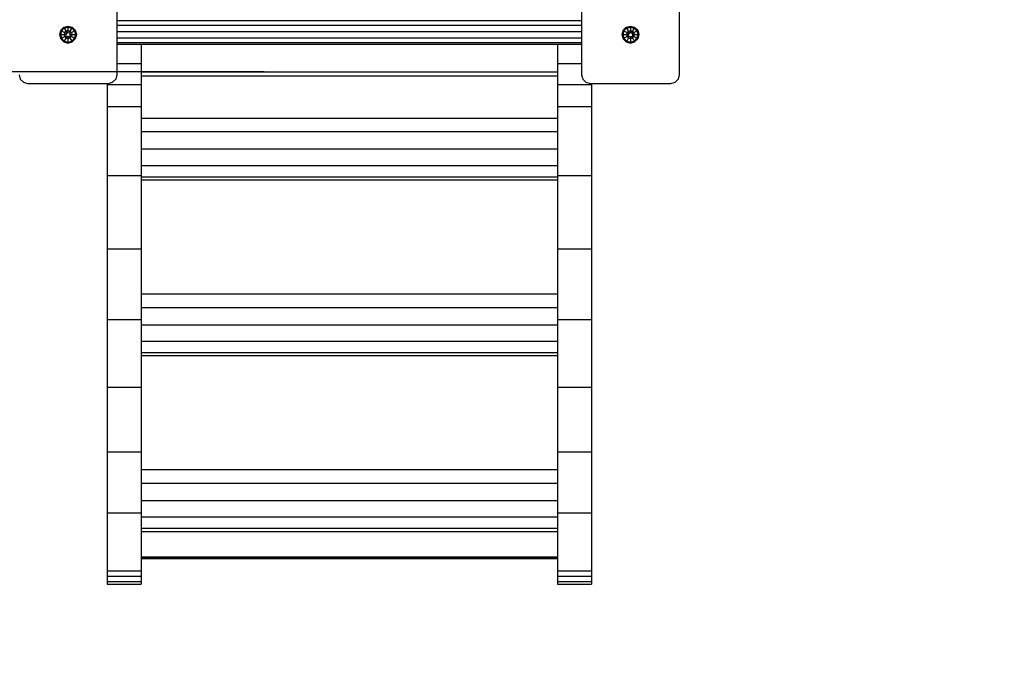
# Model space of a CAD drawing. Extents: x 0 to 14850, y 0 to 10500.
# Drawn here: x 8202 to 9361, y 4151 to 4920 of the extents above; entities that cross this region are included whole.
import ezdxf

# ---------------------------------------------------------------- set-up
doc = ezdxf.new("R2010")
doc.units = 0
doc.linetypes.add('DASHED', pattern=[19.05, 12.7, -6.35])
doc.layers.add('BEMAßUNG', color=7, linetype='Continuous')
doc.layers.add('STAB', color=7, linetype='Continuous')

msp = doc.modelspace()

# ---------------------------------------------------------------- linework, layer by layer
at = {"layer": 'BEMAßUNG', "color": 7, "linetype": 'Continuous'}
msp.add_line((8490.3, 4858.8), (7613.3, 4858.8), dxfattribs=at)
at = {"layer": 'STAB', "color": 5}
for p, q in [((8316.8, 4950.3), (8316.8, 4855.3)), ((8863.8, 4950.3), (8863.8, 4855.3)), ((8978.8, 4950.3), (8978.8, 4855.3)), ((8201.8, 4855.3), (8203.1, 4850.3)), ((8203.1, 4850.3), (8206.8, 4846.6)), ((8206.8, 4846.6), (8211.8, 4845.3)), ((8211.8, 4845.3), (8306.8, 4845.3)), ((8306.8, 4845.3), (8311.8, 4846.6)), ((8311.8, 4846.6), (8315.5, 4850.3)), ((8316.8, 4855.3), (8315.5, 4850.3)), ((8863.8, 4855.3), (8865.1, 4850.3)), ((8865.1, 4850.3), (8868.8, 4846.6)), ((8868.8, 4846.6), (8873.8, 4845.3)), ((8873.8, 4845.3), (8968.8, 4845.3)), ((8968.8, 4845.3), (8973.8, 4846.6)), ((8977.5, 4850.3), (8973.8, 4846.6)), ((8978.8, 4855.3), (8977.5, 4850.3))]:
    msp.add_line(p, q, dxfattribs=at)
at = {"layer": 'STAB'}
for p, q in [((8316.8, 4919.3), (8863.8, 4919.3)), ((8250.7, 4907.8), (8249.3, 4902.8)), ((8249.3, 4902.8), (8250.7, 4897.8)), ((8249.3, 4902.8), (8250.5, 4902.8)), ((8251.7, 4907.2), (8250.5, 4902.8)), ((8250.5, 4902.8), (8251.7, 4898.4)), ((8250.5, 4902.8), (8254.7, 4902.8)), ((8254.3, 4911.4), (8250.7, 4907.8)), ((8250.7, 4907.8), (8251.7, 4907.2)), ((8254.9, 4910.4), (8251.7, 4907.2)), ((8251.7, 4907.2), (8255.3, 4905.1)), ((8254.3, 4911.4), (8259.3, 4912.7)), ((8254.3, 4911.4), (8254.9, 4910.4)), ((8255.3, 4905.1), (8254.7, 4902.8)), ((8254.7, 4902.8), (8255.3, 4900.5)), ((8254.7, 4902.8), (8256.8, 4902.8)), ((8254.9, 4910.4), (8259.3, 4911.6)), ((8254.9, 4910.4), (8257, 4906.8)), ((8257, 4906.8), (8255.3, 4905.1)), ((8255.3, 4905.1), (8257.4, 4903.9)), ((8257.4, 4903.9), (8256.8, 4902.8)), ((8257, 4906.8), (8259.3, 4907.4)), ((8257, 4906.8), (8258, 4905)), ((8258, 4905), (8259.3, 4905)), ((8259.3, 4912.7), (8264.3, 4911.4)), ((8259.3, 4912.7), (8259.3, 4911.6)), ((8259.3, 4911.6), (8263.7, 4910.4)), ((8259.3, 4911.6), (8259.3, 4907.4)), ((8259.3, 4907.4), (8261.6, 4906.8)), ((8259.3, 4907.4), (8259.3, 4905)), ((8261.6, 4906.8), (8260.5, 4905)), ((8260.5, 4905), (8261.2, 4903.9)), ((8261.2, 4903.9), (8263.3, 4905.1)), ((8261.8, 4902.8), (8261.2, 4901.7)), ((8263.7, 4910.4), (8261.6, 4906.8)), ((8261.6, 4906.8), (8263.3, 4905.1)), ((8261.8, 4902.8), (8263.9, 4902.8)), ((8263.3, 4905.1), (8266.9, 4907.2)), ((8263.3, 4905.1), (8263.9, 4902.8)), ((8263.9, 4902.8), (8263.3, 4900.5)), ((8264.3, 4911.4), (8263.7, 4910.4)), ((8263.7, 4910.4), (8266.9, 4907.2)), ((8263.9, 4902.8), (8268.1, 4902.8)), ((8264.3, 4911.4), (8267.9, 4907.8)), ((8266.9, 4907.2), (8267.9, 4907.8)), ((8266.9, 4907.2), (8268.1, 4902.8)), ((8268.1, 4902.8), (8266.9, 4898.4)), ((8267.9, 4907.8), (8269.2, 4902.8)), ((8269.2, 4902.8), (8267.9, 4897.8)), ((8268.1, 4902.8), (8269.2, 4902.8)), ((8316.8, 4913.8), (8863.8, 4913.8)), ((8316.8, 4906.3), (8863.8, 4906.3)), ((8912.7, 4907.8), (8911.3, 4902.8)), ((8911.3, 4902.8), (8912.7, 4897.8)), ((8911.3, 4902.8), (8912.5, 4902.8)), ((8913.7, 4907.2), (8912.5, 4902.8)), ((8912.5, 4902.8), (8913.7, 4898.4)), ((8912.5, 4902.8), (8916.7, 4902.8)), ((8916.3, 4911.4), (8912.7, 4907.8)), ((8912.7, 4907.8), (8913.7, 4907.2)), ((8916.9, 4910.4), (8913.7, 4907.2)), ((8913.7, 4907.2), (8917.3, 4905.1)), ((8916.3, 4911.4), (8921.3, 4912.7)), ((8916.3, 4911.4), (8916.9, 4910.4)), ((8917.3, 4905.1), (8916.7, 4902.8)), ((8916.7, 4902.8), (8917.3, 4900.5)), ((8916.7, 4902.8), (8918.8, 4902.8)), ((8916.9, 4910.4), (8921.3, 4911.6)), ((8916.9, 4910.4), (8919, 4906.8)), ((8919, 4906.8), (8917.3, 4905.1)), ((8917.3, 4905.1), (8919.4, 4903.9)), ((8919.4, 4903.9), (8918.8, 4902.8)), ((8919, 4906.8), (8921.3, 4907.4)), ((8919, 4906.8), (8920, 4905)), ((8920, 4905), (8921.3, 4905)), ((8921.3, 4912.7), (8921.3, 4911.6)), ((8921.3, 4912.7), (8926.3, 4911.4)), ((8921.3, 4911.6), (8925.7, 4910.4)), ((8921.3, 4911.6), (8921.3, 4907.4)), ((8921.3, 4907.4), (8921.3, 4905)), ((8921.3, 4907.4), (8923.6, 4906.8)), ((8923.6, 4906.8), (8922.5, 4905)), ((8922.5, 4905), (8923.2, 4903.9)), ((8923.2, 4903.9), (8925.3, 4905.1)), ((8923.8, 4902.8), (8923.2, 4901.7)), ((8925.7, 4910.4), (8923.6, 4906.8)), ((8923.6, 4906.8), (8925.3, 4905.1)), ((8923.8, 4902.8), (8925.9, 4902.8)), ((8925.3, 4905.1), (8928.9, 4907.2)), ((8925.3, 4905.1), (8925.9, 4902.8)), ((8925.9, 4902.8), (8925.3, 4900.5)), ((8926.3, 4911.4), (8925.7, 4910.4)), ((8925.7, 4910.4), (8928.9, 4907.2)), ((8925.9, 4902.8), (8930.1, 4902.8)), ((8926.3, 4911.4), (8929.9, 4907.8)), ((8928.9, 4907.2), (8929.9, 4907.8)), ((8928.9, 4907.2), (8930.1, 4902.8)), ((8930.1, 4902.8), (8928.9, 4898.4)), ((8929.9, 4907.8), (8931.2, 4902.8)), ((8931.2, 4902.8), (8929.9, 4897.8)), ((8930.1, 4902.8), (8931.2, 4902.8)), ((8250.7, 4897.8), (8251.7, 4898.4)), ((8250.7, 4897.8), (8254.3, 4894.2)), ((8251.7, 4898.4), (8255.3, 4900.5)), ((8251.7, 4898.4), (8254.9, 4895.2)), ((8254.9, 4895.2), (8254.3, 4894.2)), ((8254.3, 4894.2), (8259.3, 4892.8)), ((8257, 4898.8), (8254.9, 4895.2)), ((8254.9, 4895.2), (8259.3, 4894)), ((8255.3, 4900.5), (8257.4, 4901.7)), ((8255.3, 4900.5), (8257, 4898.8)), ((8258, 4900.6), (8257, 4898.8)), ((8257, 4898.8), (8259.3, 4898.2)), ((8257.4, 4901.7), (8258, 4900.6)), ((8259.3, 4900.6), (8259.3, 4898.2)), ((8259.3, 4900.6), (8260.5, 4900.6)), ((8259.3, 4898.2), (8261.6, 4898.8)), ((8259.3, 4898.2), (8259.3, 4894)), ((8259.3, 4894), (8263.7, 4895.2)), ((8259.3, 4892.8), (8264.3, 4894.2)), ((8259.3, 4894), (8259.3, 4892.8)), ((8260.5, 4900.6), (8261.6, 4898.8)), ((8261.2, 4901.7), (8263.3, 4900.5)), ((8263.3, 4900.5), (8261.6, 4898.8)), ((8261.6, 4898.8), (8263.7, 4895.2)), ((8263.3, 4900.5), (8266.9, 4898.4)), ((8266.9, 4898.4), (8263.7, 4895.2)), ((8263.7, 4895.2), (8264.3, 4894.2)), ((8267.9, 4897.8), (8264.3, 4894.2)), ((8266.9, 4898.4), (8267.9, 4897.8)), ((8316.8, 4898.8), (8863.8, 4898.8)), ((8316.8, 4893.3), (8863.8, 4893.3)), ((8316.8, 4891.3), (8863.8, 4891.3)), ((8912.7, 4897.8), (8913.7, 4898.4)), ((8912.7, 4897.8), (8916.3, 4894.2)), ((8913.7, 4898.4), (8917.3, 4900.5)), ((8913.7, 4898.4), (8916.9, 4895.2)), ((8916.9, 4895.2), (8916.3, 4894.2)), ((8916.3, 4894.2), (8921.3, 4892.8)), ((8919, 4898.8), (8916.9, 4895.2)), ((8916.9, 4895.2), (8921.3, 4894)), ((8917.3, 4900.5), (8919.4, 4901.7)), ((8917.3, 4900.5), (8919, 4898.8)), ((8920, 4900.6), (8919, 4898.8)), ((8919, 4898.8), (8921.3, 4898.2)), ((8919.4, 4901.7), (8920, 4900.6)), ((8921.3, 4900.6), (8921.3, 4898.2)), ((8921.3, 4900.6), (8922.5, 4900.6)), ((8921.3, 4898.2), (8923.6, 4898.8)), ((8921.3, 4898.2), (8921.3, 4894)), ((8921.3, 4894), (8925.7, 4895.2)), ((8921.3, 4892.8), (8926.3, 4894.2)), ((8921.3, 4894), (8921.3, 4892.8)), ((8922.5, 4900.6), (8923.6, 4898.8)), ((8923.2, 4901.7), (8925.3, 4900.5)), ((8925.3, 4900.5), (8923.6, 4898.8)), ((8923.6, 4898.8), (8925.7, 4895.2)), ((8925.3, 4900.5), (8928.9, 4898.4)), ((8928.9, 4898.4), (8925.7, 4895.2)), ((8925.7, 4895.2), (8926.3, 4894.2)), ((8929.9, 4897.8), (8926.3, 4894.2)), ((8928.9, 4898.4), (8929.9, 4897.8))]:
    msp.add_line(p, q, dxfattribs=at)
at = {"layer": 'STAB', "color": 32}
for p, q in [((8345.3, 4891.3), (8345.3, 4868.8)), ((8835.3, 4891.3), (8835.3, 4868.8)), ((8316.8, 4868.8), (8345.3, 4868.8)), ((8345.3, 4868.8), (8345.3, 4854.3)), ((8835.3, 4868.8), (8835.3, 4854.3)), ((8835.3, 4868.8), (8863.8, 4868.8)), ((8345.3, 4858.8), (8350.3, 4858.8)), ((8305.3, 4845.3), (8305.3, 4844)), ((8875.3, 4845.3), (8875.3, 4844)), ((8305.3, 4844), (8305.3, 4818.1)), ((8305.3, 4844), (8345.3, 4844)), ((8835.3, 4844), (8875.3, 4844)), ((8875.3, 4844), (8875.3, 4818.1)), ((8305.3, 4818.1), (8305.3, 4650.5)), ((8305.3, 4818.1), (8345.3, 4818.1)), ((8835.3, 4818.1), (8875.3, 4818.1)), ((8875.3, 4818.1), (8875.3, 4736.8)), ((8345.3, 4804.5), (8835.3, 4804.5)), ((8345.3, 4788.6), (8835.3, 4788.6)), ((8345.3, 4768.2), (8835.3, 4768.2)), ((8345.3, 4748.8), (8835.3, 4748.8)), ((8305.3, 4736.8), (8345.3, 4736.8)), ((8345.3, 4735.5), (8835.3, 4735.5)), ((8345.3, 4731.9), (8835.3, 4731.9)), ((8835.3, 4736.8), (8875.3, 4736.8)), ((8875.3, 4736.8), (8875.3, 4650.5)), ((8305.3, 4650.5), (8305.3, 4487.8)), ((8305.3, 4650.5), (8345.3, 4650.5)), ((8835.3, 4650.5), (8875.3, 4650.5)), ((8875.3, 4650.5), (8875.3, 4567.4)), ((8345.3, 4597.6), (8835.3, 4597.6)), ((8345.3, 4581.8), (8835.3, 4581.8)), ((8305.3, 4567.4), (8345.3, 4567.4)), ((8835.3, 4567.4), (8875.3, 4567.4)), ((8875.3, 4567.4), (8875.3, 4487.8)), ((8345.3, 4561.4), (8835.3, 4561.4)), ((8345.3, 4541.9), (8835.3, 4541.9)), ((8345.3, 4528.6), (8835.3, 4528.6)), ((8345.3, 4525), (8835.3, 4525)), ((8305.3, 4487.8), (8305.3, 4411.9)), ((8305.3, 4487.8), (8345.3, 4487.8)), ((8835.3, 4487.8), (8875.3, 4487.8)), ((8875.3, 4487.8), (8875.3, 4411.9)), ((8305.3, 4411.9), (8305.3, 4339.8)), ((8305.3, 4411.9), (8345.3, 4411.9)), ((8345.3, 4411.9), (8345.3, 4339.8)), ((8835.3, 4411.9), (8835.3, 4339.8)), ((8835.3, 4411.9), (8875.3, 4411.9)), ((8875.3, 4411.9), (8875.3, 4339.8)), ((8345.3, 4390.8), (8835.3, 4390.8)), ((8345.3, 4374.9), (8835.3, 4374.9)), ((8345.3, 4354.6), (8835.3, 4354.6)), ((8305.3, 4339.8), (8305.3, 4271.8)), ((8305.3, 4339.8), (8345.3, 4339.8)), ((8345.3, 4339.8), (8345.3, 4271.8)), ((8345.3, 4335.1), (8835.3, 4335.1)), ((8835.3, 4339.8), (8835.3, 4271.8)), ((8835.3, 4339.8), (8875.3, 4339.8)), ((8875.3, 4339.8), (8875.3, 4271.8)), ((8345.3, 4321.8), (8835.3, 4321.8)), ((8345.3, 4318.2), (8835.3, 4318.2)), ((8305.3, 4271.8), (8305.3, 4265.3)), ((8305.3, 4271.8), (8345.3, 4271.8)), ((8305.3, 4265.3), (8305.3, 4259.2)), ((8305.3, 4265.3), (8345.3, 4265.3)), ((8345.3, 4271.8), (8345.3, 4265.3)), ((8345.3, 4265.3), (8345.3, 4259.2)), ((8835.3, 4271.8), (8835.3, 4265.3)), ((8835.3, 4271.8), (8875.3, 4271.8)), ((8835.3, 4265.3), (8835.3, 4259.2)), ((8835.3, 4265.3), (8875.3, 4265.3)), ((8875.3, 4271.8), (8875.3, 4265.3)), ((8875.3, 4265.3), (8875.3, 4259.2)), ((8305.3, 4259.2), (8305.3, 4256.2)), ((8305.3, 4259.2), (8345.3, 4259.2)), ((8305.3, 4256.2), (8345.3, 4256.2)), ((8345.3, 4259.2), (8345.3, 4256.2)), ((8835.3, 4259.2), (8835.3, 4256.2)), ((8835.3, 4259.2), (8875.3, 4259.2)), ((8835.3, 4256.2), (8875.3, 4256.2)), ((8875.3, 4259.2), (8875.3, 4256.2))]:
    msp.add_line(p, q, dxfattribs=at)
at = {"layer": 'STAB', "color": 1}
for p, q in [((8350.3, 4858.8), (8835.3, 4858.8)), ((8345.3, 4854.3), (8835.3, 4854.3)), ((8345.3, 4854.3), (8345.3, 4411.9)), ((8835.3, 4854.3), (8835.3, 4411.9)), ((8345.3, 4288.4), (8835.3, 4288.4)), ((8345.3, 4286.7), (8835.3, 4286.7)), ((8345.3, 4286.3), (8835.3, 4286.3))]:
    msp.add_line(p, q, dxfattribs=at)
at = {"layer": 'STAB', "color": 5, "linetype": 'DASHED'}
msp.add_lwpolyline([(7211.4, 7113.8, -0.184235), (8210.3, 7494.8), (8970.3, 7494.8, -0.414214), (10470.3, 5994.8), (10470.3, 4278.8, -0.414214), (8970.3, 2778.8), (6456.3, 2778.8, -0.414214), (4956.3, 4278.8), (4956.3, 5613.8, -0.414214), (6456.3, 7113.8)], format="xyb", close=True, dxfattribs=at)

doc.saveas('drawing.dxf')
